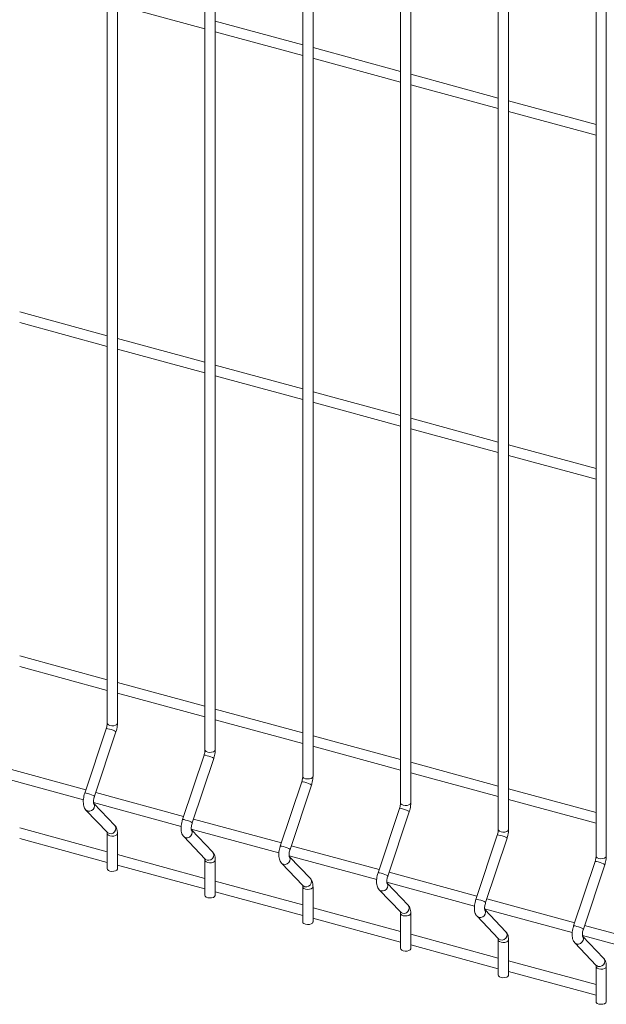
# Model space of a CAD drawing. Units: millimetres. Extents: x 15 to 415, y 5 to 292.
# Drawn here: x 75 to 86, y 215 to 235 of the extents above; entities that cross this region are included whole.
import ezdxf

# ---------------------------------------------------------------- set-up
doc = ezdxf.new("R2010")
doc.units = ezdxf.units.MM

msp = doc.modelspace()

# ---------------------------------------------------------------- linework, layer by layer
at = {"color": 7, "linetype": 'Continuous', "lineweight": 15}
for p, q in [((76.362824, 242.707606), (76.362824, 220.907543)), ((76.566824, 220.907544), (76.566824, 242.707606)), ((78.312081, 242.17784), (78.312081, 220.377777)), ((78.51608, 220.377777), (78.51608, 242.17784)), ((80.261337, 241.648073), (80.261337, 219.848011)), ((80.465341, 219.84801), (80.465341, 241.648072)), ((82.210597, 241.118306), (82.210597, 219.318244)), ((82.414597, 219.318244), (82.414597, 241.118306)), ((84.159854, 240.58854), (84.159854, 218.788478)), ((84.363853, 218.788478), (84.363853, 240.58854)), ((86.10911, 240.058774), (86.10911, 218.258712)), ((86.313109, 218.258712), (86.313109, 240.058774)), ((76.566823, 235.221621), (78.312081, 234.747297)), ((80.261339, 234.428932), (78.516079, 234.903256)), ((78.516081, 234.691854), (80.261337, 234.217531)), ((82.210596, 233.899166), (80.46534, 234.373489)), ((80.465337, 234.162088), (82.210598, 233.687764)), ((84.159852, 233.3694), (82.414596, 233.843723)), ((82.414598, 233.632321), (84.159854, 233.157998)), ((86.109112, 232.839633), (84.363852, 233.313957)), ((84.363854, 233.102555), (86.10911, 232.628232)), ((76.362825, 228.631126), (74.617567, 229.105449)), ((74.617567, 228.894049), (76.362825, 228.419725)), ((78.312083, 228.101359), (76.566823, 228.575683)), ((76.566823, 228.364283), (78.312081, 227.889959)), ((80.261339, 227.571593), (78.516079, 228.045917)), ((78.516081, 227.834516), (80.261337, 227.360193)), ((82.210596, 227.041827), (80.46534, 227.51615)), ((80.465337, 227.30475), (82.210598, 226.830426)), ((84.159852, 226.512061), (82.414596, 226.986384)), ((82.414598, 226.774983), (84.159854, 226.30066)), ((86.109112, 225.982294), (84.363852, 226.456618)), ((84.363854, 226.245217), (86.10911, 225.770894)), ((76.362825, 221.773787), (74.617567, 222.248111)), ((74.617567, 222.036711), (76.362825, 221.562387)), ((78.312083, 221.24402), (76.566823, 221.718345)), ((76.566823, 221.506945), (78.312081, 221.032621)), ((80.261339, 220.714254), (78.516079, 221.188579)), ((78.516081, 220.977178), (80.261337, 220.502855)), ((76.343332, 220.798106), (75.915458, 219.515321)), ((76.108978, 219.450772), (76.536851, 220.733558)), ((82.210596, 220.184488), (80.46534, 220.658811)), ((80.465337, 220.447412), (82.210598, 219.973088)), ((78.292588, 220.26834), (77.864715, 218.985555)), ((75.936894, 219.579584), (74.184811, 220.055762)), ((78.058234, 218.921006), (78.486107, 220.203792)), ((84.159852, 219.654722), (82.414596, 220.129045)), ((74.141057, 219.856254), (75.887841, 219.381515)), ((82.414598, 219.917645), (84.159854, 219.443322)), ((80.241848, 219.738573), (79.813975, 218.455787)), ((80.00749, 218.39124), (80.435364, 219.674026)), ((77.886153, 219.049817), (76.134069, 219.525996)), ((86.109112, 219.124955), (84.363852, 219.599279)), ((76.090315, 219.326487), (77.8371, 218.851749)), ((76.513818, 218.870839), (76.094035, 219.309928)), ((84.363854, 219.387879), (86.10911, 218.913555)), ((75.938491, 219.177418), (76.366364, 218.729867)), ((82.191105, 219.208807), (81.763232, 217.926021)), ((81.956751, 217.861473), (82.384624, 219.144259)), ((79.835409, 218.520051), (78.083325, 218.99623)), ((76.362825, 218.345118), (74.617567, 218.819441)), ((76.362824, 218.706921), (76.362824, 218.005467)), ((76.36818, 218.728027), (76.366364, 218.729867)), ((76.566824, 218.005467), (76.566824, 218.706921)), ((77.887747, 218.647652), (78.315621, 218.200101)), ((78.039573, 218.796721), (79.786356, 218.321982)), ((78.463075, 218.341073), (78.043291, 218.780162)), ((84.140361, 218.679041), (83.712488, 217.396255)), ((74.617567, 218.608042), (76.362825, 218.133718)), ((81.784665, 217.990285), (80.032581, 218.466464)), ((83.906007, 217.331707), (84.33388, 218.614492)), ((78.312083, 217.815351), (76.566823, 218.289675)), ((79.98883, 218.266954), (81.735612, 217.792216)), ((80.412335, 217.811305), (79.992552, 218.250394)), ((76.566823, 218.078276), (78.312081, 217.603952)), ((78.312081, 218.177155), (78.312081, 217.475701)), ((78.317436, 218.198261), (78.315621, 218.200101)), ((78.51608, 217.475701), (78.51608, 218.177155)), ((79.837004, 218.117886), (80.264877, 217.670335)), ((86.089617, 218.149275), (85.661744, 216.866489)), ((85.855264, 216.801941), (86.283137, 218.084726)), ((83.733921, 217.460519), (81.981842, 217.936696)), ((80.261339, 217.285585), (78.516079, 217.759909)), ((80.266697, 217.668493), (80.264877, 217.670335)), ((81.938086, 217.737188), (83.684873, 217.262449)), ((82.361591, 217.281539), (81.941808, 217.720628)), ((78.516081, 217.548509), (80.261337, 217.074186)), ((80.261337, 217.647389), (80.261337, 216.945934)), ((80.465341, 216.945933), (80.465341, 217.647388)), ((81.786264, 217.588118), (82.214137, 217.140567)), ((85.683182, 216.930751), (83.931098, 217.40693)), ((82.210596, 216.755819), (80.46534, 217.230142)), ((82.210597, 217.117622), (82.210597, 216.416167)), ((82.215953, 217.138727), (82.214137, 217.140567)), ((82.414597, 216.416167), (82.414597, 217.117622)), ((83.887346, 217.207421), (85.634129, 216.732683)), ((84.310848, 216.751773), (83.891064, 217.190862)), ((80.465337, 217.018743), (82.210598, 216.544418)), ((83.73552, 217.058352), (84.163394, 216.610801)), ((87.632438, 216.400985), (85.880354, 216.877164)), ((84.159852, 216.226053), (82.414596, 216.700376)), ((82.414598, 216.488976), (84.159854, 216.014652)), ((84.159854, 216.587856), (84.159854, 215.886401)), ((84.165209, 216.608961), (84.163394, 216.610801)), ((84.363853, 215.886401), (84.363853, 216.587856)), ((85.684777, 216.528586), (86.11265, 216.081035)), ((85.836603, 216.677655), (87.583385, 216.202917)), ((86.260108, 216.222006), (85.840325, 216.661095)), ((86.109112, 215.696286), (84.363852, 216.17061)), ((84.363854, 215.959209), (86.10911, 215.484886)), ((86.10911, 216.05809), (86.10911, 215.356635)), ((86.11447, 216.079194), (86.11265, 216.081035)), ((86.313109, 215.356635), (86.313109, 216.05809))]:
    msp.add_line(p, q, dxfattribs=at)
at = {"color": 8, "linetype": 'Continuous', "lineweight": 15, "flags": 128}
for points in [[(76.536851, 220.733558), (76.536919, 220.733846), (76.530302, 220.741315), (76.50995, 220.752516), (76.478963, 220.765745), (76.442059, 220.778987), (76.404855, 220.790226), (76.373015, 220.797751), (76.351385, 220.800418), (76.343332, 220.798106)], [(76.566824, 220.907544), (76.566384, 220.902673), (76.555035, 220.883026), (76.52995, 220.867112), (76.494952, 220.857354), (76.455367, 220.855236), (76.417221, 220.861082), (76.386322, 220.874001), (76.367374, 220.892027), (76.362824, 220.907543)], [(78.486107, 220.203792), (78.486175, 220.20408), (78.479561, 220.211548), (78.459206, 220.22275), (78.428219, 220.235979), (78.391318, 220.24922), (78.354113, 220.260459), (78.322273, 220.267985), (78.300644, 220.270651), (78.292588, 220.26834)], [(78.51608, 220.377777), (78.51564, 220.372907), (78.504293, 220.353259), (78.479207, 220.337346), (78.444208, 220.327588), (78.404625, 220.325469), (78.36648, 220.331315), (78.335581, 220.344234), (78.316632, 220.36226), (78.312081, 220.377777)], [(80.465341, 219.84801), (80.464901, 219.84314), (80.45355, 219.823493), (80.428467, 219.807579), (80.393468, 219.797821), (80.353882, 219.795703), (80.315736, 219.801549), (80.284837, 219.814468), (80.265888, 219.832494), (80.261337, 219.848011)], [(80.435364, 219.674026), (80.435436, 219.674313), (80.428817, 219.681782), (80.408467, 219.692983), (80.37748, 219.706212), (80.340574, 219.719454), (80.303369, 219.730693), (80.271529, 219.738219), (80.2499, 219.740885), (80.241848, 219.738573)], [(76.108978, 219.450772), (76.109046, 219.451061), (76.102429, 219.458529), (76.082077, 219.469731), (76.05109, 219.48296), (76.014186, 219.496201), (75.976982, 219.50744), (75.945142, 219.514966), (75.923512, 219.517632), (75.915458, 219.515321)], [(76.089051, 219.314949), (76.100922, 219.296454), (76.109046, 219.26091), (76.102429, 219.223386), (76.082077, 219.189595), (76.05109, 219.164681), (76.014186, 219.152436), (75.976982, 219.154726), (75.945142, 219.171201), (75.938503, 219.177406)], [(82.414597, 219.318244), (82.414157, 219.313373), (82.402806, 219.293727), (82.377723, 219.277813), (82.342725, 219.268054), (82.303138, 219.265937), (82.264992, 219.271783), (82.234093, 219.284702), (82.215149, 219.302727), (82.210597, 219.318244)], [(82.384624, 219.144259), (82.384692, 219.144547), (82.378073, 219.152016), (82.357723, 219.163217), (82.326736, 219.176446), (82.28983, 219.189688), (82.252626, 219.200927), (82.220786, 219.208453), (82.199161, 219.211118), (82.191105, 219.208807)], [(76.513818, 218.870839), (76.528795, 218.848903), (76.536919, 218.813359), (76.530302, 218.775835), (76.50995, 218.742044), (76.478963, 218.71713), (76.442059, 218.704885), (76.404855, 218.707175), (76.373015, 218.72365), (76.36818, 218.728027)], [(78.058234, 218.921006), (78.058302, 218.921295), (78.051687, 218.928763), (78.031333, 218.939965), (78.000346, 218.953193), (77.963445, 218.966435), (77.92624, 218.977674), (77.8944, 218.985199), (77.872771, 218.987866), (77.864715, 218.985555)], [(76.566823, 218.706899), (76.566384, 218.702051), (76.555035, 218.682404), (76.52995, 218.66649), (76.494952, 218.656732), (76.455367, 218.654614), (76.417221, 218.660459), (76.386322, 218.673378), (76.367374, 218.691404), (76.362828, 218.706401)], [(78.038309, 218.785182), (78.050178, 218.766688), (78.058302, 218.731144), (78.051687, 218.69362), (78.031333, 218.659829), (78.000346, 218.634915), (77.963445, 218.62267), (77.92624, 218.624959), (77.8944, 218.641434), (77.887761, 218.647639)], [(84.33388, 218.614492), (84.333948, 218.614781), (84.327334, 218.622249), (84.306979, 218.633451), (84.275992, 218.646679), (84.239091, 218.659921), (84.201886, 218.67116), (84.170046, 218.678685), (84.148417, 218.681352), (84.140361, 218.679041)], [(84.363853, 218.788478), (84.363413, 218.783607), (84.352066, 218.76396), (84.32698, 218.748047), (84.291981, 218.738288), (84.252398, 218.73617), (84.214253, 218.742016), (84.183354, 218.754935), (84.164405, 218.772961), (84.159854, 218.788478)], [(80.00749, 218.39124), (80.007562, 218.391527), (80.000944, 218.398996), (79.980594, 218.410197), (79.949607, 218.423426), (79.912701, 218.436668), (79.875496, 218.447908), (79.843656, 218.455433), (79.822027, 218.4581), (79.813975, 218.455787)], [(78.463075, 218.341073), (78.478051, 218.319137), (78.486175, 218.283593), (78.479561, 218.246069), (78.459206, 218.212278), (78.428219, 218.187364), (78.391318, 218.175119), (78.354113, 218.177408), (78.322273, 218.193884), (78.317436, 218.198261)], [(79.987565, 218.255416), (79.999439, 218.236921), (80.007562, 218.201377), (80.000944, 218.163854), (79.980594, 218.130062), (79.949607, 218.105148), (79.912701, 218.092904), (79.875496, 218.095193), (79.843656, 218.111668), (79.837017, 218.117873)], [(86.313109, 218.258712), (86.312674, 218.25384), (86.301323, 218.234194), (86.27624, 218.21828), (86.241241, 218.208521), (86.201655, 218.206404), (86.163509, 218.212249), (86.13261, 218.225169), (86.113662, 218.243195), (86.10911, 218.258712)], [(78.516083, 218.177132), (78.51564, 218.172284), (78.504293, 218.152637), (78.479207, 218.136724), (78.444208, 218.126965), (78.404625, 218.124847), (78.36648, 218.130693), (78.335581, 218.143612), (78.316632, 218.161638), (78.312086, 218.176635)], [(86.283137, 218.084726), (86.283209, 218.085013), (86.27659, 218.092483), (86.25624, 218.103684), (86.225253, 218.116912), (86.188347, 218.130154), (86.151142, 218.141394), (86.119302, 218.148919), (86.097673, 218.151586), (86.089617, 218.149275)], [(81.956751, 217.861473), (81.956819, 217.861761), (81.9502, 217.86923), (81.92985, 217.880431), (81.898863, 217.89366), (81.861957, 217.906902), (81.824753, 217.918142), (81.792913, 217.925667), (81.771287, 217.928332), (81.763232, 217.926021)], [(80.412335, 217.811305), (80.427312, 217.78937), (80.435436, 217.753826), (80.428817, 217.716303), (80.408467, 217.682511), (80.37748, 217.657597), (80.340574, 217.645353), (80.303369, 217.647642), (80.271529, 217.664117), (80.266697, 217.668493)], [(81.936826, 217.725649), (81.948695, 217.707155), (81.956819, 217.671611), (81.9502, 217.634087), (81.92985, 217.600296), (81.898863, 217.575382), (81.861957, 217.563137), (81.824753, 217.565427), (81.792913, 217.581902), (81.786274, 217.588107)], [(80.465339, 217.647366), (80.464901, 217.642517), (80.45355, 217.622871), (80.428467, 217.606957), (80.393468, 217.597198), (80.353882, 217.595081), (80.315736, 217.600927), (80.284837, 217.613846), (80.265888, 217.631872), (80.261343, 217.646868)], [(82.361591, 217.281539), (82.376568, 217.259604), (82.384692, 217.22406), (82.378073, 217.186537), (82.357723, 217.152745), (82.326736, 217.127831), (82.28983, 217.115587), (82.252626, 217.117876), (82.220786, 217.134351), (82.215953, 217.138727)], [(83.906007, 217.331707), (83.906075, 217.331995), (83.89946, 217.339463), (83.879106, 217.350665), (83.848119, 217.363894), (83.811218, 217.377135), (83.774013, 217.388374), (83.742173, 217.3959), (83.720544, 217.398566), (83.712488, 217.396255)], [(82.414596, 217.1176), (82.414157, 217.112751), (82.402806, 217.093105), (82.377723, 217.077191), (82.342725, 217.067432), (82.303138, 217.065315), (82.264992, 217.07116), (82.234093, 217.08408), (82.215149, 217.102104), (82.210603, 217.117101)], [(83.886082, 217.195883), (83.897951, 217.177389), (83.906075, 217.141845), (83.89946, 217.10432), (83.879106, 217.07053), (83.848119, 217.045615), (83.811218, 217.03337), (83.774013, 217.03566), (83.742173, 217.052135), (83.73553, 217.058341)], [(84.310848, 216.751773), (84.325824, 216.729838), (84.333948, 216.694294), (84.327334, 216.656769), (84.306979, 216.622979), (84.275992, 216.598064), (84.239091, 216.585819), (84.201886, 216.588109), (84.170046, 216.604584), (84.165209, 216.608961)], [(85.855264, 216.801941), (85.855336, 216.802228), (85.848717, 216.809697), (85.828367, 216.820898), (85.79738, 216.834127), (85.760474, 216.847369), (85.723269, 216.858608), (85.691429, 216.866134), (85.6698, 216.8688), (85.661744, 216.866489)], [(84.363852, 216.587834), (84.363413, 216.582985), (84.352066, 216.563338), (84.32698, 216.547425), (84.291981, 216.537666), (84.252398, 216.535548), (84.214253, 216.541393), (84.183354, 216.554312), (84.164405, 216.572338), (84.159859, 216.587335)], [(85.835338, 216.666117), (85.847212, 216.647621), (85.855336, 216.612078), (85.848717, 216.574554), (85.828367, 216.540762), (85.79738, 216.515848), (85.760474, 216.503604), (85.723269, 216.505894), (85.691429, 216.522369), (85.684791, 216.528573)], [(86.260108, 216.222006), (86.275085, 216.20007), (86.283209, 216.164527), (86.27659, 216.127003), (86.25624, 216.093212), (86.225253, 216.068297), (86.188347, 216.056053), (86.151142, 216.058343), (86.119302, 216.074818), (86.11447, 216.079194)], [(86.313112, 216.058066), (86.312674, 216.053218), (86.301323, 216.033572), (86.27624, 216.017657), (86.241241, 216.007899), (86.201655, 216.005781), (86.163509, 216.011627), (86.13261, 216.024546), (86.113662, 216.042572), (86.109116, 216.057569)]]:
    msp.add_lwpolyline(points, dxfattribs=at)
at = {"color": 7, "linetype": 'Continuous', "lineweight": 15, "flags": 128}
for points in [[(76.566824, 218.005467), (76.566384, 218.000596), (76.555035, 217.980949), (76.52995, 217.965036), (76.494952, 217.955277), (76.455367, 217.953159), (76.417221, 217.959005), (76.386322, 217.971924), (76.367374, 217.98995), (76.362824, 218.005467)], [(78.51608, 217.475701), (78.51564, 217.47083), (78.504293, 217.451183), (78.479207, 217.43527), (78.444208, 217.425511), (78.404625, 217.423392), (78.36648, 217.429238), (78.335581, 217.442157), (78.316632, 217.460183), (78.312081, 217.475701)], [(80.465341, 216.945933), (80.464901, 216.941063), (80.45355, 216.921417), (80.428467, 216.905502), (80.393468, 216.895744), (80.353882, 216.893626), (80.315736, 216.899472), (80.284837, 216.912391), (80.265888, 216.930417), (80.261337, 216.945934)], [(82.414597, 216.416167), (82.414157, 216.411297), (82.402806, 216.39165), (82.377723, 216.375736), (82.342725, 216.365978), (82.303138, 216.36386), (82.264992, 216.369706), (82.234093, 216.382625), (82.215149, 216.40065), (82.210597, 216.416167)], [(84.363853, 215.886401), (84.363413, 215.881531), (84.352066, 215.861883), (84.32698, 215.84597), (84.291981, 215.836212), (84.252398, 215.834093), (84.214253, 215.839939), (84.183354, 215.852858), (84.164405, 215.870884), (84.159854, 215.886401)], [(86.313109, 215.356635), (86.312674, 215.351763), (86.301323, 215.332117), (86.27624, 215.316203), (86.241241, 215.306444), (86.201655, 215.304327), (86.163509, 215.310173), (86.13261, 215.323092), (86.113662, 215.341118), (86.10911, 215.356635)]]:
    msp.add_lwpolyline(points, dxfattribs=at)
at = {"color": 7, "linetype": 'Continuous', "lineweight": 15}
for points, knots in [([(76.362824, 220.907543), (76.362713, 220.902112), (76.362396, 220.886596), (76.358522, 220.855597), (76.351327, 220.823321), (76.345321, 220.804381), (76.343332, 220.798106)], [0, 0, 0, 0, 0.173937834, 0.496879103, 0.833317663, 1, 1, 1, 1]), ([(76.536851, 220.733558), (76.540039, 220.743642), (76.549235, 220.772727), (76.560149, 220.822537), (76.566129, 220.870864), (76.566652, 220.898484), (76.566824, 220.907544)], [0, 0, 0, 0, 0.174813239, 0.50422416, 0.837392222, 1, 1, 1, 1]), ([(78.312081, 220.377777), (78.31197, 220.372346), (78.311656, 220.356829), (78.307781, 220.32583), (78.300583, 220.293555), (78.294577, 220.274615), (78.292588, 220.26834)], [0, 0, 0, 0, 0.1739366608, 0.4968783107, 0.8333174667, 1, 1, 1, 1]), ([(78.486107, 220.203792), (78.489295, 220.213876), (78.49849, 220.242961), (78.509409, 220.29277), (78.515385, 220.341098), (78.515908, 220.368718), (78.51608, 220.377777)], [0, 0, 0, 0, 0.174813197, 0.504223947, 0.837392261, 1, 1, 1, 1]), ([(80.261337, 219.848011), (80.261227, 219.842579), (80.260912, 219.827062), (80.257035, 219.796064), (80.249844, 219.763788), (80.243838, 219.744848), (80.241848, 219.738573)], [0, 0, 0, 0, 0.17393673, 0.4968785084, 0.8333174004, 1, 1, 1, 1]), ([(80.435364, 219.674026), (80.438553, 219.684109), (80.447754, 219.713193), (80.458661, 219.763005), (80.464646, 219.811331), (80.465169, 219.838951), (80.465341, 219.84801)], [0, 0, 0, 0, 0.174813383, 0.504224435, 0.837392203, 1, 1, 1, 1]), ([(75.915458, 219.515321), (75.912272, 219.505238), (75.903083, 219.476156), (75.892095, 219.426305), (75.885104, 219.367572), (75.885192, 219.309905), (75.893641, 219.258759), (75.909937, 219.213265), (75.929009, 219.189322), (75.938491, 219.177418)], [0, 0, 0, 0, 0.081486051, 0.235035076, 0.390335391, 0.550357145, 0.720836858, 0.861205093, 1, 1, 1, 1]), ([(76.092708, 219.309359), (76.092862, 219.309046), (76.09348, 219.307795), (76.090915, 219.315755), (76.089229, 219.333256), (76.089679, 219.361255), (76.094365, 219.396552), (76.101617, 219.427767), (76.107325, 219.445606), (76.108978, 219.450772)], [0, 0, 0, 0, 0.0461785685, 0.1847439582, 0.3402536167, 0.5183323905, 0.7123635178, 0.9166965394, 1, 1, 1, 1]), ([(82.210597, 219.318244), (82.210486, 219.312813), (82.210166, 219.297297), (82.206292, 219.266298), (82.1991, 219.234022), (82.193094, 219.215082), (82.191105, 219.208807)], [0, 0, 0, 0, 0.17393901, 0.496879897, 0.83331786, 1, 1, 1, 1]), ([(82.384624, 219.144259), (82.387812, 219.154342), (82.397007, 219.183428), (82.407926, 219.233237), (82.413902, 219.281565), (82.414425, 219.309185), (82.414597, 219.318244)], [0, 0, 0, 0, 0.174813197, 0.504223947, 0.837392261, 1, 1, 1, 1]), ([(76.566824, 218.706921), (76.566611, 218.716881), (76.565969, 218.746958), (76.558504, 218.789927), (76.542177, 218.835335), (76.523206, 218.859086), (76.513818, 218.870839)], [0, 0, 0, 0, 0.159282915, 0.481008687, 0.74317647, 1, 1, 1, 1]), ([(77.864715, 218.985555), (77.861529, 218.975472), (77.852339, 218.94639), (77.841351, 218.896539), (77.834363, 218.837805), (77.83445, 218.780138), (77.842899, 218.728993), (77.859195, 218.683498), (77.878266, 218.659555), (77.887747, 218.647652)], [0, 0, 0, 0, 0.081486223, 0.235035572, 0.390336371, 0.550358463, 0.720838536, 0.861207067, 1, 1, 1, 1]), ([(78.041968, 218.779591), (78.042122, 218.779279), (78.042736, 218.778028), (78.040175, 218.785988), (78.038484, 218.80349), (78.038936, 218.831489), (78.04362, 218.866786), (78.050877, 218.898), (78.056582, 218.91584), (78.058234, 218.921006)], [0, 0, 0, 0, 0.046173471, 0.184739827, 0.340248818, 0.518328834, 0.712361315, 0.916695857, 1, 1, 1, 1]), ([(76.3596, 218.738898), (76.359445, 218.739212), (76.358828, 218.740465), (76.361389, 218.732462), (76.36266, 218.719685), (76.36279, 218.709561), (76.362824, 218.706921)], [0, 0, 0, 0, 0.116871776, 0.467555788, 0.861134401, 1, 1, 1, 1]), ([(84.159854, 218.788478), (84.159743, 218.783046), (84.159429, 218.767529), (84.155554, 218.736531), (84.148356, 218.704256), (84.14235, 218.685316), (84.140361, 218.679041)], [0, 0, 0, 0, 0.1739366608, 0.4968783107, 0.8333174667, 1, 1, 1, 1]), ([(84.33388, 218.614492), (84.337068, 218.624576), (84.346263, 218.653662), (84.357182, 218.703471), (84.363158, 218.751799), (84.363681, 218.779419), (84.363853, 218.788478)], [0, 0, 0, 0, 0.174813197, 0.504223947, 0.837392261, 1, 1, 1, 1]), ([(79.813975, 218.455787), (79.810787, 218.445705), (79.801592, 218.416624), (79.790615, 218.366771), (79.783617, 218.30804), (79.783707, 218.250372), (79.792155, 218.199227), (79.808452, 218.153732), (79.827522, 218.129789), (79.837004, 218.117886)], [0, 0, 0, 0, 0.0814862946, 0.2350357552, 0.3903362699, 0.5503583884, 0.7208384903, 0.8612070445, 1, 1, 1, 1]), ([(78.51608, 218.177155), (78.515868, 218.187115), (78.515229, 218.217191), (78.507762, 218.260161), (78.491436, 218.305569), (78.472463, 218.329319), (78.463075, 218.341073)], [0, 0, 0, 0, 0.15928162, 0.481006258, 0.743173117, 1, 1, 1, 1]), ([(79.991224, 218.249825), (79.991378, 218.249513), (79.991993, 218.248262), (79.98943, 218.256222), (79.987747, 218.273722), (79.988195, 218.301722), (79.992882, 218.337018), (80.000133, 218.368234), (80.005838, 218.386074), (80.00749, 218.39124)], [0, 0, 0, 0, 0.046173318, 0.184739215, 0.340251195, 0.518330621, 0.712362458, 0.916696133, 1, 1, 1, 1]), ([(86.10911, 218.258712), (86.109, 218.25328), (86.108685, 218.237763), (86.104807, 218.206765), (86.097619, 218.174488), (86.091609, 218.155549), (86.089617, 218.149275)], [0, 0, 0, 0, 0.173936781, 0.496878654, 0.833317645, 1, 1, 1, 1]), ([(86.283137, 218.084726), (86.286326, 218.09481), (86.295527, 218.123894), (86.306434, 218.173706), (86.312422, 218.222031), (86.31294, 218.249652), (86.313109, 218.258712)], [0, 0, 0, 0, 0.174813179, 0.504223845, 0.837391224, 1, 1, 1, 1]), ([(78.308858, 218.209132), (78.308703, 218.209445), (78.308082, 218.2107), (78.31065, 218.202694), (78.311916, 218.189919), (78.312047, 218.179795), (78.312081, 218.177155)], [0, 0, 0, 0, 0.116884313, 0.467556757, 0.86113581, 1, 1, 1, 1]), ([(81.763232, 217.926021), (81.760046, 217.915939), (81.750856, 217.886856), (81.739867, 217.837006), (81.732882, 217.778272), (81.732959, 217.720606), (81.74142, 217.669459), (81.757706, 217.623965), (81.77678, 217.600023), (81.786264, 217.588118)], [0, 0, 0, 0, 0.0814860147, 0.2350349705, 0.390335371, 0.5503563825, 0.7208374202, 0.861202887, 1, 1, 1, 1]), ([(81.940481, 217.720059), (81.940636, 217.719746), (81.941257, 217.718494), (81.938682, 217.726457), (81.937004, 217.743955), (81.937451, 217.771956), (81.942137, 217.807253), (81.949394, 217.838467), (81.955099, 217.856306), (81.956751, 217.861473)], [0, 0, 0, 0, 0.046183943, 0.184742858, 0.340254106, 0.518332695, 0.71236362, 0.916696525, 1, 1, 1, 1]), ([(80.258114, 217.679366), (80.257961, 217.679679), (80.257346, 217.680931), (80.259903, 217.672929), (80.261173, 217.660153), (80.261303, 217.650029), (80.261337, 217.647389)], [0, 0, 0, 0, 0.1168582067, 0.4675506769, 0.861134224, 1, 1, 1, 1]), ([(80.465341, 217.647388), (80.465127, 217.657348), (80.464483, 217.687426), (80.457019, 217.730395), (80.440692, 217.775802), (80.421722, 217.799553), (80.412335, 217.811305)], [0, 0, 0, 0, 0.15928421, 0.481011116, 0.743179822, 1, 1, 1, 1]), ([(82.414597, 217.117622), (82.414383, 217.127582), (82.413739, 217.15766), (82.406275, 217.200628), (82.389948, 217.246036), (82.370978, 217.269786), (82.361591, 217.281539)], [0, 0, 0, 0, 0.15928421, 0.481011116, 0.743179822, 1, 1, 1, 1]), ([(83.712488, 217.396255), (83.709302, 217.386173), (83.700112, 217.35709), (83.689124, 217.30724), (83.682136, 217.248506), (83.682223, 217.190839), (83.690672, 217.139693), (83.706968, 217.094199), (83.726039, 217.070256), (83.73552, 217.058352)], [0, 0, 0, 0, 0.081486223, 0.235035572, 0.390336371, 0.550358463, 0.720838536, 0.861207067, 1, 1, 1, 1]), ([(83.889737, 217.190293), (83.889892, 217.18998), (83.890513, 217.188728), (83.887946, 217.196689), (83.886258, 217.21419), (83.886708, 217.24219), (83.891393, 217.277487), (83.89865, 217.3087), (83.904355, 217.32654), (83.906007, 217.331707)], [0, 0, 0, 0, 0.046183812, 0.184748666, 0.340255972, 0.518334057, 0.712364433, 0.91669676, 1, 1, 1, 1]), ([(82.207375, 217.149598), (82.20722, 217.149912), (82.206599, 217.151166), (82.209159, 217.143164), (82.210434, 217.130385), (82.210563, 217.120262), (82.210597, 217.117622)], [0, 0, 0, 0, 0.116883477, 0.467569433, 0.861136803, 1, 1, 1, 1]), ([(84.363853, 216.587856), (84.36364, 216.597816), (84.362995, 216.627893), (84.355537, 216.670861), (84.339209, 216.716269), (84.320236, 216.74002), (84.310848, 216.751773)], [0, 0, 0, 0, 0.159283274, 0.481005651, 0.743172816, 1, 1, 1, 1]), ([(85.661744, 216.866489), (85.658558, 216.856407), (85.649367, 216.827324), (85.638387, 216.777472), (85.63139, 216.71874), (85.63148, 216.661072), (85.639928, 216.609927), (85.656225, 216.564433), (85.675295, 216.54049), (85.684777, 216.528586)], [0, 0, 0, 0, 0.081486242, 0.235035711, 0.390336235, 0.550358362, 0.720838474, 0.861207036, 1, 1, 1, 1]), ([(85.838997, 216.660526), (85.839151, 216.660213), (85.839766, 216.658963), (85.837204, 216.666922), (85.835512, 216.684425), (85.83597, 216.712422), (85.840654, 216.747719), (85.847906, 216.778935), (85.853611, 216.796774), (85.855264, 216.801941)], [0, 0, 0, 0, 0.046173395, 0.184739525, 0.340248264, 0.518329811, 0.712361975, 0.916695993, 1, 1, 1, 1]), ([(84.156631, 216.619832), (84.156476, 216.620146), (84.155855, 216.6214), (84.158423, 216.613395), (84.159689, 216.600619), (84.15982, 216.590496), (84.159854, 216.587856)], [0, 0, 0, 0, 0.116884313, 0.467556757, 0.86113581, 1, 1, 1, 1]), ([(86.105887, 216.090066), (86.105734, 216.090379), (86.10512, 216.091632), (86.107676, 216.08363), (86.108946, 216.070853), (86.109076, 216.06073), (86.10911, 216.05809)], [0, 0, 0, 0, 0.1168582067, 0.4675506769, 0.861134224, 1, 1, 1, 1]), ([(86.313109, 216.05809), (86.312898, 216.068049), (86.312258, 216.098126), (86.304791, 216.141095), (86.288465, 216.186503), (86.269495, 216.210253), (86.260108, 216.222006)], [0, 0, 0, 0, 0.159282976, 0.481010354, 0.743179445, 1, 1, 1, 1])]:
    msp.add_open_spline(points, degree=3, knots=knots, dxfattribs=at)

doc.saveas('drawing.dxf')
